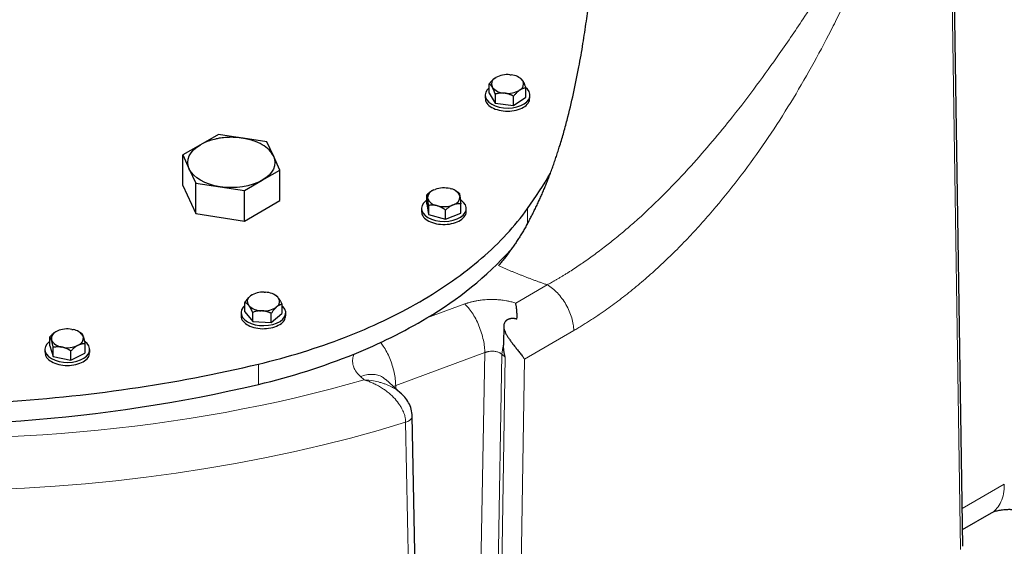
# Model space of a CAD drawing. Units: millimetres. Extents: x 0 to 420, y 0 to 297.
# Drawn here: x 363 to 383, y 103 to 113 of the extents above; entities that cross this region are included whole.
import ezdxf

# ---------------------------------------------------------------- set-up
doc = ezdxf.new("R2010")
doc.units = ezdxf.units.MM

msp = doc.modelspace()

# ---------------------------------------------------------------- linework, layer by layer
at = {"color": 8, "linetype": 'Continuous', "lineweight": 18}
for p, q in [((381.22464, 139.23942), (381.78399, 102.62945)), ((373.07953, 109.4738), (373.07953, 109.17471)), ((373.4778, 107.94375), (372.84232, 107.57687)), ((371.81825, 107.55939), (371.0574, 107.27958)), ((374.00824, 107.02523), (373.01913, 106.45423)), ((372.22122, 106.58183), (370.42979, 105.92299)), ((372.22122, 106.58183), (372.06075, 97.62252)), ((372.56662, 106.54842), (372.40627, 97.5963)), ((372.49396, 97.51684), (372.63165, 106.4895)), ((372.63165, 106.4895), (372.56662, 106.54842)), ((367.67224, 106.35224), (367.67224, 105.94397)), ((372.88154, 97.48875), (373.01913, 106.45423)), ((369.72059, 106.10345), (369.79613, 106.03497)), ((370.42978, 105.92299), (370.3852, 105.90092)), ((370.42978, 105.92299), (370.43094, 105.85948)), ((370.62991, 105.18863), (370.79979, 96.35003)), ((382.66363, 103.93799), (381.81639, 103.44889))]:
    msp.add_line(p, q, dxfattribs=at)
at = {"color": 7, "linetype": 'Continuous', "lineweight": 25}
for p, q in [((381.82792, 102.69298), (381.26956, 139.30993)), ((372.42385, 112.09476), (372.44149, 112.10647)), ((372.44751, 112.1092), (372.44149, 112.10647)), ((372.72677, 112.16318), (372.75315, 112.16022)), ((372.93438, 112.09505), (372.90799, 112.11029)), ((372.98087, 112.04594), (372.98962, 112.03128)), ((372.30957, 111.79432), (372.30957, 111.97804)), ((372.37503, 111.90911), (372.36628, 111.92378)), ((372.93205, 111.86029), (372.91442, 111.84858)), ((373.04633, 111.71164), (373.04633, 111.89536)), ((372.22795, 111.75298), (372.22795, 111.69153)), ((372.30957, 111.79432), (372.43175, 111.58948)), ((372.43175, 111.7732), (372.43175, 111.58948)), ((372.62913, 111.79188), (372.60275, 111.79484)), ((372.80013, 111.54814), (372.80013, 111.73186)), ((372.80013, 111.54814), (373.04633, 111.71164)), ((373.11968, 111.64217), (373.11931, 111.69172)), ((373.12795, 111.69153), (373.12795, 111.75298)), ((372.43175, 111.58948), (372.80013, 111.54814)), ((366.86572, 110.96423), (366.5085, 110.75801)), ((367.34391, 110.89026), (366.86572, 110.96423)), ((367.84165, 110.81327), (367.36259, 110.88737)), ((366.5085, 110.75801), (366.15128, 110.5518)), ((367.97241, 110.53157), (367.84165, 110.81327)), ((366.15128, 109.93939), (366.15128, 110.5518)), ((366.15128, 110.5518), (366.28204, 110.2701)), ((368.10316, 110.24987), (367.97241, 110.53157)), ((366.28204, 110.2701), (366.41279, 109.9884)), ((367.74594, 110.04366), (368.10316, 110.24987)), ((368.10316, 109.63747), (368.10316, 110.24987)), ((367.38872, 109.83744), (367.74594, 110.04366)), ((366.15128, 109.93939), (366.41279, 109.376)), ((366.41279, 109.376), (366.41279, 109.9884)), ((366.41279, 109.9884), (366.90075, 109.91292)), ((366.90075, 109.91292), (367.38872, 109.83744)), ((371.2001, 109.85182), (371.22212, 109.86071)), ((371.52269, 109.8759), (371.54705, 109.86934)), ((367.38872, 109.22503), (367.38872, 109.83744)), ((371.0574, 109.56959), (371.0574, 109.75331)), ((371.07493, 109.6785), (371.07259, 109.69395)), ((371.16748, 109.83533), (371.16317, 109.83285)), ((371.64269, 109.8266), (371.62756, 109.83533)), ((371.70493, 109.78601), (371.64208, 109.82563)), ((371.72011, 109.72666), (371.72246, 109.7112)), ((367.38872, 109.22503), (368.10316, 109.63747)), ((370.94752, 109.47803), (370.94752, 109.41658)), ((371.0574, 109.56959), (371.09011, 109.35377)), ((371.09011, 109.53749), (371.09011, 109.35377)), ((371.27235, 109.52926), (371.24799, 109.53582)), ((371.43023, 109.26221), (371.43023, 109.44593)), ((371.59494, 109.55334), (371.57293, 109.54444)), ((371.73764, 109.38647), (371.73764, 109.57019)), ((371.84752, 109.41658), (371.84752, 109.47803)), ((366.41279, 109.376), (367.38872, 109.22503)), ((371.09011, 109.35377), (371.43023, 109.26221)), ((371.43023, 109.26221), (371.73764, 109.38647)), ((367.49706, 107.71029), (367.51248, 107.72299)), ((367.53761, 107.73767), (367.51248, 107.72299)), ((367.54095, 107.74178), (367.53666, 107.73931)), ((367.78593, 107.79661), (367.8127, 107.79526)), ((368.01616, 107.73305), (368.00104, 107.74178)), ((368.05986, 107.69535), (368.07122, 107.68129)), ((367.39714, 107.40336), (367.39714, 107.58708)), ((367.48212, 107.52271), (367.47076, 107.53677)), ((368.04492, 107.50777), (368.02951, 107.49506)), ((368.14484, 107.54932), (368.14484, 107.3656)), ((367.32099, 107.38448), (367.32099, 107.32303)), ((367.39714, 107.40336), (367.55574, 107.20701)), ((367.55574, 107.20701), (367.55574, 107.39074)), ((367.75605, 107.42145), (367.72928, 107.4228)), ((367.92959, 107.18813), (367.92959, 107.37185)), ((367.92959, 107.18813), (368.14484, 107.3656)), ((368.22099, 107.32303), (368.22099, 107.38448)), ((367.55574, 107.20701), (367.92959, 107.18813)), ((372.6009, 107.11473), (372.59558, 106.76824)), ((363.4754, 106.71583), (363.4754, 106.89956)), ((363.60687, 107.00636), (363.62716, 107.01654)), ((363.92334, 107.04977), (363.94875, 107.04472)), ((364.08671, 106.98735), (364.06028, 107.00261)), ((364.11346, 106.97115), (364.08603, 106.9861)), ((364.1467, 106.91326), (364.15183, 106.89804)), ((363.4754, 106.71583), (363.54701, 106.50317)), ((363.51377, 106.82644), (363.50864, 106.84167)), ((363.54701, 106.50317), (363.54701, 106.68689)), ((363.73713, 106.68993), (363.71172, 106.69498)), ((364.0536, 106.73334), (364.03331, 106.72316)), ((364.18507, 106.75849), (364.18507, 106.57477)), ((372.59869, 106.76796), (372.59572, 106.73235)), ((363.38024, 106.6453), (363.38024, 106.58386)), ((363.54701, 106.50317), (363.90184, 106.43264)), ((363.90184, 106.43264), (363.90184, 106.61636)), ((363.90184, 106.43264), (364.18507, 106.57477)), ((364.28024, 106.58386), (364.28024, 106.6453)), ((370.53414, 105.76596), (370.22421, 106.04681)), ((370.93028, 96.47727), (370.76248, 105.31546)), ((381.82279, 103.02975), (382.40563, 103.36622))]:
    msp.add_line(p, q, dxfattribs=at)
at = {"color": 7, "linetype": 'Continuous', "lineweight": 25, "flags": 128}
for points in [[(372.30957, 111.90218), (372.26905, 111.86144), (372.2396, 111.8117), (372.22809, 111.75956), (372.23501, 111.70715), (372.26006, 111.65661), (372.30221, 111.61002), (372.35975, 111.56929)], [(372.35975, 111.56929), (372.43032, 111.53607), (372.51102, 111.51173), (372.59856, 111.49727), (372.68935, 111.49328), (372.77967, 111.49992), (372.86583, 111.51692), (372.9443, 111.54359), (373.01186, 111.57883), (373.06575, 111.62119), (373.10376, 111.66896), (373.12434, 111.72016), (373.12665, 111.7727), (373.11059, 111.82444), (373.07681, 111.87326), (373.03965, 111.90753)], [(371.0574, 109.64813), (371.03481, 109.63179), (370.98862, 109.58649), (370.95917, 109.53675), (370.94767, 109.48461), (370.95458, 109.4322), (370.97963, 109.38166), (371.02178, 109.33507), (371.07932, 109.29434)], [(371.07932, 109.29434), (371.14989, 109.26112), (371.23059, 109.23678), (371.31813, 109.22232), (371.40892, 109.21833), (371.49924, 109.22497), (371.5854, 109.24197), (371.66387, 109.26864), (371.73143, 109.30388), (371.78532, 109.34624), (371.82333, 109.39401), (371.84391, 109.44521), (371.84622, 109.49775), (371.83016, 109.54949), (371.79638, 109.59831), (371.74628, 109.64219), (371.73463, 109.65011)], [(367.39714, 107.52907), (367.36209, 107.49294), (367.33264, 107.4432), (367.32114, 107.39106), (367.32805, 107.33865), (367.3531, 107.28811), (367.39526, 107.24152), (367.45279, 107.20079)], [(367.45279, 107.20079), (367.52336, 107.16757), (367.60407, 107.14323), (367.6916, 107.12877), (367.78239, 107.12478), (367.87271, 107.13142), (367.95887, 107.14842), (368.03734, 107.17509), (368.1049, 107.21033), (368.15879, 107.25269), (368.19681, 107.30046), (368.21739, 107.35166), (368.21969, 107.4042), (368.20363, 107.45594), (368.16985, 107.50476), (368.14484, 107.52907)], [(363.4754, 106.80507), (363.46752, 106.79906), (363.42133, 106.75376), (363.39188, 106.70402), (363.38038, 106.65188), (363.38729, 106.59947), (363.41234, 106.54894), (363.4545, 106.50235), (363.51204, 106.46161)], [(363.51204, 106.46161), (363.5826, 106.42839), (363.66331, 106.40406), (363.75085, 106.3896), (363.84164, 106.38561), (363.93196, 106.39225), (364.01811, 106.40925), (364.09658, 106.43591), (364.16414, 106.47115), (364.21803, 106.51352), (364.25605, 106.56128), (364.27663, 106.61248), (364.27894, 106.66503), (364.26287, 106.71677), (364.2291, 106.76558), (364.1813, 106.80782)]]:
    msp.add_lwpolyline(points, dxfattribs=at)
at = {"color": 8, "linetype": 'Continuous', "lineweight": 18, "flags": 128}
msp.add_lwpolyline([(370.62995, 105.18334), (370.07901, 105.02028), (369.51969, 104.86701), (368.95252, 104.72369), (368.37803, 104.59044), (367.79674, 104.46739), (367.20922, 104.35466), (366.61599, 104.25235), (366.01763, 104.16056), (365.41469, 104.07937), (364.80772, 104.00886), (364.19731, 103.9491), (363.58402, 103.90013), (362.96842, 103.86202), (362.35109, 103.83478), (361.73261, 103.81845), (361.11355, 103.81304), (360.4945, 103.81857), (359.87602, 103.83501), (359.25871, 103.86236), (358.64313, 103.90059), (358.02987, 103.94967), (357.41949, 104.00955)], dxfattribs=at)
at = {"color": 7, "linetype": 'Continuous', "lineweight": 25}
for centre, radius, start, end in [((372.48686, 111.97836), 0.13235, 118.425004, 204.356893), ((372.67396, 111.68292), 0.48315, 83.724104, 118.760875), ((372.73127, 111.83258), 0.32837, 40.524117, 86.178274), ((372.86905, 111.97669), 0.13235, 298.425004, 24.356893), ((372.62463, 112.12247), 0.32837, 220.524117, 266.178274), ((372.68194, 112.27213), 0.48315, 263.724104, 298.760875), ((371.2485, 109.68229), 0.1763, 105.933536, 176.206954), ((371.39828, 109.35607), 0.53451, 76.539823, 109.242839), ((371.50601, 109.64326), 0.22977, 21.280958, 79.711134), ((371.28903, 109.76189), 0.22977, 201.280958, 259.711134), ((371.54654, 109.72286), 0.1763, 285.933536, 356.206954), ((371.39677, 110.04909), 0.53451, 256.539823, 289.242839), ((367.39803, 113.5183), 7.23275, 300.394095, 317.681829), ((367.57096, 107.61033), 0.1243, 126.476245, 216.288417), ((367.75928, 107.35089), 0.44652, 86.578237, 123.554777), ((367.80523, 107.4211), 0.37423, 47.124724, 88.85607), ((367.97103, 107.60772), 0.1243, 306.476245, 36.288417), ((367.73675, 107.79696), 0.37423, 227.124724, 268.85607), ((367.7827, 107.86717), 0.44652, 266.578237, 303.554777), ((365.67526, 116.3001), 10.50416, 291.907277, 300.822634), ((363.66016, 106.86293), 0.15301, 110.382135, 187.9893), ((363.83072, 106.53883), 0.51927, 79.725337, 113.0798), ((363.91391, 106.77749), 0.26949, 30.252369, 82.57187), ((364.00031, 106.87677), 0.15301, 290.382135, 7.9893), ((363.74656, 106.96221), 0.26949, 210.252369, 262.57187), ((363.82975, 107.20087), 0.51927, 259.725337, 293.0798), ((364.58003, 119.01127), 13.42819, 283.313398, 291.926844), ((360.5887, 136.23166), 31.105, 265.342384, 283.163467)]:
    msp.add_arc(centre, radius, start, end, dxfattribs=at)
at = {"color": 8, "linetype": 'Continuous', "lineweight": 18}
for points, knots in [([(373.4778, 107.94376), (373.49122, 107.95121), (373.51885, 107.96655), (373.56152, 107.99062), (373.60656, 108.01636), (373.65398, 108.04385), (373.70378, 108.07316), (373.75595, 108.10435), (373.81048, 108.13749), (373.86736, 108.17266), (373.984, 108.24602), (374.15528, 108.35866), (374.38685, 108.52137), (374.61271, 108.69026), (374.84155, 108.87126), (375.06766, 109.05948), (375.40952, 109.35894), (375.84806, 109.77672), (376.3484, 110.3047), (376.79644, 110.81831), (377.23699, 111.35811), (377.68503, 111.94418), (378.08096, 112.49548), (378.40059, 112.95912), (378.6997, 113.40468), (379.06611, 113.96805), (379.4239, 114.54037), (379.73795, 115.05785), (379.98772, 115.47868), (380.20177, 115.85076), (380.37301, 116.15738), (380.5063, 116.40074), (380.63567, 116.64112), (380.75547, 116.86728), (380.85915, 117.06542), (380.94974, 117.24023), (381.00843, 117.35492), (381.0372, 117.41115)], [0, 0, 0, 0, 0.00440644, 0.00906787, 0.01398444, 0.01915627, 0.02458351, 0.03026626, 0.03620467, 0.04239881, 0.0488488, 0.07430692, 0.09842313, 0.12492283, 0.14888583, 0.17442555, 0.20050661, 0.26416453, 0.32486533, 0.37755266, 0.42792477, 0.49100118, 0.55258611, 0.58878421, 0.62461859, 0.6800677, 0.74870203, 0.785595, 0.82457391, 0.86553825, 0.88805718, 0.90837846, 0.93173008, 0.95314539, 0.96936197, 0.98498091, 1, 1, 1, 1]), ([(381.0372, 117.41115), (380.98994, 117.28777), (380.89533, 117.0408), (380.74992, 116.66304), (380.60545, 116.29159), (380.44618, 115.88789), (380.27794, 115.47058), (380.07227, 114.97498), (379.81836, 114.38696), (379.5578, 113.81922), (379.31825, 113.32682), (378.94511, 112.58974), (378.46996, 111.74331), (377.86529, 110.81488), (377.38108, 110.14182), (376.95397, 109.60674), (376.60004, 109.19876), (376.32832, 108.90321), (376.05152, 108.61984), (375.769, 108.34818), (375.48236, 108.08982), (375.19175, 107.84514), (374.89859, 107.61544), (374.67321, 107.45203), (374.51786, 107.34523), (374.43271, 107.28813), (374.34764, 107.23251), (374.26267, 107.17839), (374.17778, 107.12579), (374.09298, 107.07458), (374.03648, 107.04167), (374.00824, 107.02523)], [0, 0, 0, 0, 0.03054495, 0.06114473, 0.0935377, 0.12255307, 0.16119101, 0.19705117, 0.24567173, 0.30764834, 0.33919769, 0.36985457, 0.49467528, 0.55746362, 0.62041787, 0.68345693, 0.71518498, 0.74659607, 0.77824324, 0.80987071, 0.84159681, 0.87322963, 0.90499726, 0.93660997, 0.94571928, 0.95480752, 0.96387662, 0.97292847, 0.98196503, 0.99098822, 1, 1, 1, 1]), ([(373.47781, 107.94382), (373.45653, 107.9512), (373.41398, 107.96597), (373.35051, 107.98844), (373.28733, 108.01116), (373.22446, 108.03414), (373.16189, 108.05738), (373.09962, 108.08087), (373.03766, 108.10463), (372.97601, 108.12864), (372.91465, 108.15291), (372.8536, 108.17743), (372.79286, 108.20222), (372.73242, 108.22726), (372.67228, 108.25256), (372.61245, 108.27813), (372.5529, 108.30393), (372.51347, 108.32135), (372.49375, 108.33006)], [0, 0, 0, 0, 0.06255769, 0.12509232, 0.18760717, 0.25010553, 0.31259069, 0.37506596, 0.43753463, 0.5, 0.56246537, 0.62493404, 0.68740931, 0.74989447, 0.81239283, 0.87490768, 0.93744231, 1, 1, 1, 1]), ([(373.4778, 107.94375), (373.54723, 107.90368), (373.61663, 107.84768), (373.74492, 107.71229), (373.80376, 107.63294), (373.90196, 107.4629), (373.94127, 107.37228), (373.99442, 107.19349), (374.00824, 107.10539), (374.00824, 107.02523)], [0, 0, 0, 0, 0.25, 0.25, 0.5, 0.5, 0.75, 0.75, 1, 1, 1, 1]), ([(371.81825, 107.5594), (371.82461, 107.56165), (371.83804, 107.56641), (371.85959, 107.57363), (371.88363, 107.58128), (371.91026, 107.58923), (371.94906, 107.6), (372.00002, 107.61242), (372.05726, 107.62389), (372.12142, 107.63425), (372.20892, 107.64468), (372.32672, 107.65103), (372.44364, 107.64863), (372.53195, 107.64126), (372.59692, 107.63317), (372.6563, 107.62354), (372.71355, 107.61177), (372.76308, 107.59969), (372.80431, 107.58851), (372.83002, 107.58064), (372.84232, 107.57687)], [0, 0, 0, 0, 0.02081877, 0.04399074, 0.06951814, 0.0974034, 0.12764885, 0.18964046, 0.2516463, 0.2965953, 0.37545293, 0.50064429, 0.625766, 0.70096648, 0.74934698, 0.81115075, 0.87294102, 0.91879468, 0.96114395, 1, 1, 1, 1]), ([(372.22122, 106.58183), (372.22122, 106.61792), (372.21911, 106.65727), (372.20988, 106.74146), (372.20275, 106.7863), (372.18311, 106.87948), (372.1706, 106.92781), (372.14047, 107.02513), (372.12286, 107.0741), (372.08352, 107.16954), (372.0618, 107.21599), (372.01572, 107.30352), (371.99138, 107.34459), (371.94178, 107.41938), (371.91652, 107.45311), (371.86663, 107.51235), (371.84199, 107.53788), (371.81825, 107.5594)], [0, 0, 0, 0, 0.125, 0.125, 0.25, 0.25, 0.375, 0.375, 0.5, 0.5, 0.625, 0.625, 0.75, 0.75, 0.875, 0.875, 1, 1, 1, 1]), ([(370.12438, 106.79164), (370.14351, 106.76662), (370.18816, 106.7082), (370.25206, 106.59605), (370.31361, 106.46422), (370.36408, 106.32493), (370.40133, 106.18466), (370.42529, 106.04731), (370.42829, 105.96443), (370.42979, 105.92299)], [0, 0, 0, 0, 0.111025264, 0.25918772, 0.407350176, 0.555512632, 0.703675088, 0.851837544, 1, 1, 1, 1]), ([(369.72059, 106.10346), (369.71662, 106.10715), (369.70829, 106.1149), (369.69581, 106.12724), (369.68277, 106.14082), (369.66639, 106.15903), (369.64787, 106.18176), (369.63028, 106.20649), (369.6132, 106.23401), (369.59372, 106.27141), (369.57525, 106.32176), (369.5655, 106.3731), (369.56374, 106.41206), (369.56501, 106.44118), (369.56817, 106.4675), (369.57363, 106.49359), (369.58016, 106.51641), (369.58675, 106.53578), (369.5919, 106.54832), (369.59443, 106.55447)], [0, 0, 0, 0, 0.02780423, 0.0582365, 0.09129877, 0.12699356, 0.18933813, 0.25169345, 0.29768552, 0.37606437, 0.50102209, 0.62586496, 0.70544483, 0.74986798, 0.81190012, 0.87392477, 0.91765544, 0.95967893, 1, 1, 1, 1]), ([(372.22122, 106.58183), (372.22456, 106.58319), (372.23107, 106.58584), (372.24092, 106.58938), (372.25045, 106.59252), (372.25964, 106.59527), (372.26844, 106.59766), (372.27681, 106.59972), (372.28473, 106.60149), (372.29216, 106.60299), (372.29908, 106.60426), (372.30548, 106.60533), (372.32662, 106.60849), (372.36173, 106.61125), (372.41907, 106.60899), (372.47855, 106.59749), (372.52163, 106.57949), (372.54532, 106.56504), (372.55674, 106.55697), (372.56336, 106.55124), (372.56662, 106.54842)], [0, 0, 0, 0, 0.03002428, 0.05856966, 0.08563611, 0.1112236, 0.1353321, 0.15796158, 0.17911202, 0.1987834, 0.2169757, 0.23368892, 0.24892305, 0.38165382, 0.50071921, 0.68873504, 0.86108866, 0.90875897, 0.95506229, 1, 1, 1, 1]), ([(369.72059, 106.10345), (369.76152, 106.11627), (369.84339, 106.14191), (369.96172, 106.14991), (370.07037, 106.13409), (370.15984, 106.09955), (370.20374, 106.06113), (370.22246, 106.04476)], [0, 0, 0, 0, 0.21082397, 0.42164793, 0.6324719, 0.84329587, 1, 1, 1, 1]), ([(370.62986, 105.18868), (370.62975, 105.19288), (370.62953, 105.20127), (370.62877, 105.21394), (370.62772, 105.22662), (370.62636, 105.23931), (370.62388, 105.25824), (370.61942, 105.28443), (370.61044, 105.32261), (370.59642, 105.36651), (370.57548, 105.41752), (370.54748, 105.47356), (370.49811, 105.55454), (370.41681, 105.65752), (370.31586, 105.75361), (370.22319, 105.82551), (370.14395, 105.87896), (370.06254, 105.92622), (369.9922, 105.96096), (369.93921, 105.98415), (369.90132, 105.99942), (369.86491, 106.01286), (369.83001, 106.02472), (369.80725, 106.03161), (369.79613, 106.03497)], [0, 0, 0, 0, 0.01168915, 0.02332002, 0.0348924, 0.04640615, 0.05786213, 0.08611091, 0.11662131, 0.15961317, 0.20302373, 0.2532985, 0.31122282, 0.42770678, 0.55507666, 0.62712211, 0.69477801, 0.77384221, 0.84442787, 0.87827673, 0.91074097, 0.94183548, 0.97158258, 1, 1, 1, 1]), ([(370.52984, 105.76924), (370.52051, 105.77756), (370.49705, 105.79849), (370.45535, 105.82939), (370.40702, 105.86109), (370.35629, 105.89001), (370.30314, 105.9166), (370.24492, 105.94182), (370.18164, 105.96522), (370.09418, 105.99206), (369.96577, 106.02193), (369.85827, 106.03019), (369.79613, 106.03497)], [0, 0, 0, 0, 0.0500869, 0.12596972, 0.20393162, 0.27489781, 0.35021468, 0.42992676, 0.51407159, 0.60268106, 0.77034367, 1, 1, 1, 1]), ([(370.76131, 105.3161), (370.76172, 105.31287), (370.76341, 105.29966), (370.75554, 105.27638), (370.7379, 105.24783), (370.70988, 105.22203), (370.67405, 105.19959), (370.64469, 105.18874), (370.63001, 105.18331)], [0, 0, 0, 0, 0.06064561, 0.24851649, 0.43638737, 0.62425825, 0.81212912, 1, 1, 1, 1]), ([(382.40469, 103.36569), (382.40471, 103.3657), (382.44937, 103.38224), (382.51779, 103.45375), (382.60166, 103.58004), (382.65364, 103.74349), (382.6603, 103.87316), (382.66363, 103.93799)], [0, 0, 0, 0, 0.000103431, 0.250077573, 0.500051715, 0.750025858, 1, 1, 1, 1])]:
    msp.add_open_spline(points, degree=3, knots=knots, dxfattribs=at)
at = {"color": 7, "linetype": 'Continuous', "lineweight": 25}
for points, knots in [([(373.54165, 110.1883), (373.548, 110.20538), (373.5607, 110.23949), (373.57941, 110.29095), (373.59786, 110.34252), (373.61602, 110.39422), (373.6339, 110.44603), (373.6515, 110.49794), (373.66881, 110.54994), (373.68585, 110.60202), (373.70262, 110.65417), (373.74185, 110.7784), (373.80098, 110.97612), (373.89901, 111.33426), (374.0062, 111.78003), (374.11078, 112.29455), (374.19556, 112.7813), (374.26191, 113.22222), (374.31585, 113.63189), (374.35828, 113.99925), (374.39278, 114.33589), (374.41585, 114.591), (374.43142, 114.77905), (374.44143, 114.90772), (374.45035, 115.0302), (374.45707, 115.12903), (374.46203, 115.20622), (374.46557, 115.26367), (374.46886, 115.31935), (374.47189, 115.37326), (374.47467, 115.42542), (374.47722, 115.47585), (374.47952, 115.52456), (374.48159, 115.57158), (374.48344, 115.61691), (374.48506, 115.66058), (374.48646, 115.70262), (374.48764, 115.743), (374.48862, 115.78189), (374.48909, 115.80648), (374.48933, 115.81877)], [0, 0, 0, 0, 0.00990676, 0.0197854, 0.02963535, 0.03945609, 0.04924707, 0.05900777, 0.0687377, 0.07843634, 0.08810323, 0.09773789, 0.14721172, 0.1960907, 0.2895867, 0.38020357, 0.45881693, 0.53443316, 0.60009268, 0.66246819, 0.71740419, 0.76900396, 0.79227653, 0.81477522, 0.83655913, 0.85769193, 0.86866986, 0.87947278, 0.89011211, 0.9005997, 0.9109478, 0.92116906, 0.93127649, 0.94128345, 0.95120363, 0.96105101, 0.97083982, 0.98058451, 0.99029967, 1, 1, 1, 1]), ([(372.30957, 111.97804), (372.31287, 111.98226), (372.31941, 111.99059), (372.32924, 112.00265), (372.33897, 112.01419), (372.34861, 112.02521), (372.35818, 112.03572), (372.36924, 112.04734), (372.38179, 112.05978), (372.39585, 112.07263), (372.40984, 112.0844), (372.41919, 112.09131), (372.42385, 112.09476)], [0, 0, 0, 0, 0.092246204, 0.182239642, 0.270182905, 0.35630139, 0.440843905, 0.524082749, 0.646274509, 0.765451305, 0.882900487, 1, 1, 1, 1]), ([(372.98087, 112.04594), (372.97145, 112.0592), (372.95503, 112.08231), (372.94004, 112.09039), (372.93364, 112.09383)], [0, 0, 0, 0, 0.57365967, 1, 1, 1, 1]), ([(372.98962, 112.03128), (372.99094, 112.02888), (372.99359, 112.02409), (372.99755, 112.01646), (373.0015, 112.0085), (373.00547, 112.00017), (373.00945, 111.99144), (373.01346, 111.98231), (373.01933, 111.96843), (373.02708, 111.94897), (373.03672, 111.92311), (373.04308, 111.90475), (373.04633, 111.89536)], [0, 0, 0, 0, 0.06698683, 0.13389115, 0.20097813, 0.26850668, 0.33672704, 0.40587862, 0.47618837, 0.64387717, 0.81784941, 1, 1, 1, 1]), ([(372.36628, 111.92378), (372.36496, 111.92583), (372.36231, 111.92993), (372.35835, 111.9356), (372.3544, 111.94091), (372.35044, 111.94587), (372.34645, 111.95048), (372.34244, 111.95477), (372.33657, 111.96056), (372.32882, 111.96711), (372.31918, 111.97358), (372.31282, 111.97653), (372.30957, 111.97804)], [0, 0, 0, 0, 0.066986825, 0.133891154, 0.200978132, 0.268506683, 0.336727039, 0.405878618, 0.476188366, 0.643877172, 0.817849406, 1, 1, 1, 1]), ([(372.43175, 111.7732), (372.43011, 111.77797), (372.42687, 111.7874), (372.42199, 111.80111), (372.41717, 111.81429), (372.41238, 111.82692), (372.40763, 111.83904), (372.40213, 111.85252), (372.39592, 111.86707), (372.38896, 111.88228), (372.382, 111.8964), (372.37735, 111.90488), (372.37503, 111.90911)], [0, 0, 0, 0, 0.0922462, 0.18223964, 0.27018291, 0.35630139, 0.4408439, 0.52408275, 0.64627451, 0.7654513, 0.88290049, 1, 1, 1, 1]), ([(372.91442, 111.84858), (372.91174, 111.84664), (372.9064, 111.84275), (372.89841, 111.83646), (372.89042, 111.82985), (372.88244, 111.82285), (372.87442, 111.81547), (372.86637, 111.80769), (372.85454, 111.79579), (372.83891, 111.77896), (372.81948, 111.75636), (372.80668, 111.74015), (372.80013, 111.73186)], [0, 0, 0, 0, 0.06698683, 0.13389115, 0.20097813, 0.26850668, 0.33672704, 0.40587862, 0.47618837, 0.64387717, 0.81784941, 1, 1, 1, 1]), ([(373.04633, 111.89536), (373.04303, 111.89519), (373.03649, 111.89485), (373.02666, 111.89385), (373.01693, 111.89248), (373.0073, 111.89069), (372.99772, 111.88848), (372.98666, 111.88541), (372.97411, 111.8812), (372.96005, 111.87539), (372.94606, 111.86856), (372.93671, 111.86305), (372.93205, 111.86029)], [0, 0, 0, 0, 0.092246204, 0.182239642, 0.270182905, 0.356301389, 0.440843905, 0.524082749, 0.646274509, 0.765451304, 0.882900486, 1, 1, 1, 1]), ([(372.23659, 111.69176), (372.235, 111.67437), (372.23031, 111.62296), (372.29738, 111.54269), (372.42254, 111.46947), (372.58995, 111.4301), (372.77018, 111.43052), (372.93532, 111.47086), (373.06605, 111.54428), (373.1018, 111.60954), (373.11968, 111.64217)], [0, 0, 0, 0, 0.06805623, 0.20119106, 0.33432588, 0.4674607, 0.60059553, 0.73373035, 0.86686518, 1, 1, 1, 1]), ([(372.60275, 111.79484), (372.59874, 111.79511), (372.59072, 111.79567), (372.57873, 111.79603), (372.56676, 111.79605), (372.55477, 111.7957), (372.54273, 111.79498), (372.53063, 111.7939), (372.51293, 111.79182), (372.4896, 111.78799), (372.46062, 111.78157), (372.44152, 111.77603), (372.43175, 111.7732)], [0, 0, 0, 0, 0.06720369, 0.134324229, 0.201629274, 0.26938017, 0.337829435, 0.407218622, 0.477776625, 0.644964511, 0.818413836, 1, 1, 1, 1]), ([(372.80013, 111.73186), (372.79512, 111.73447), (372.78523, 111.73962), (372.77035, 111.74688), (372.75563, 111.75367), (372.74104, 111.75995), (372.72654, 111.76576), (372.70996, 111.77186), (372.69131, 111.77801), (372.67054, 111.78379), (372.64985, 111.78853), (372.63603, 111.79076), (372.62913, 111.79188)], [0, 0, 0, 0, 0.09335003, 0.18439124, 0.27333421, 0.3604135, 0.44588828, 0.53004238, 0.65065045, 0.76833544, 0.88434185, 1, 1, 1, 1]), ([(366.81808, 110.86898), (366.77415, 110.85989), (366.658, 110.83586), (366.56582, 110.78786), (366.5085, 110.75801)], [0, 0, 0, 0, 0.3782096, 1, 1, 1, 1]), ([(367.12722, 110.90701), (367.07485, 110.90539), (367.00134, 110.90311), (366.89803, 110.88951), (366.84734, 110.87899), (366.81734, 110.87277)], [0, 0, 0, 0, 0.50273788, 0.70571096, 1, 1, 1, 1]), ([(367.43721, 110.87279), (367.41001, 110.87846), (367.35388, 110.89016), (367.25044, 110.90349), (367.17405, 110.90567), (367.12722, 110.90701)], [0, 0, 0, 0, 0.26678012, 0.55053356, 1, 1, 1, 1]), ([(367.97241, 110.53157), (367.94709, 110.57335), (367.89645, 110.65692), (367.75175, 110.76114), (367.59566, 110.83542), (367.48012, 110.85976), (367.43645, 110.86896)], [0, 0, 0, 0, 0.27717404, 0.55434808, 0.83152213, 1, 1, 1, 1]), ([(373.07953, 109.17471), (373.08741, 109.18896), (373.10317, 109.21741), (373.12648, 109.26055), (373.14952, 109.30392), (373.17227, 109.34757), (373.19473, 109.39146), (373.2169, 109.43559), (373.23879, 109.47995), (373.26039, 109.52453), (373.2817, 109.56932), (373.30273, 109.61429), (373.32969, 109.673), (373.36225, 109.74576), (373.40002, 109.83302), (373.43685, 109.92092), (373.47272, 110.00944), (373.50772, 110.09843), (373.53036, 110.1584), (373.54165, 110.1883)], [0, 0, 0, 0, 0.04593147, 0.09174614, 0.13744095, 0.18301284, 0.22845881, 0.27377589, 0.31896114, 0.36401166, 0.40892461, 0.45369718, 0.49832659, 0.58295137, 0.66719329, 0.75103538, 0.83446113, 0.91745451, 1, 1, 1, 1]), ([(371.16412, 109.83121), (371.15267, 109.82503), (371.11526, 109.80484), (371.0811, 109.77442), (371.0574, 109.75331)], [0, 0, 0, 0, 0.306041338, 1, 1, 1, 1]), ([(371.07259, 109.69395), (371.07223, 109.69612), (371.07153, 109.70046), (371.07047, 109.70648), (371.06942, 109.71215), (371.06836, 109.71746), (371.06729, 109.72243), (371.06621, 109.72708), (371.06463, 109.7334), (371.06256, 109.74065), (371.05998, 109.74798), (371.05828, 109.7515), (371.0574, 109.75331)], [0, 0, 0, 0, 0.06698683, 0.13389115, 0.20097813, 0.26850668, 0.33672704, 0.40587862, 0.47618837, 0.64387717, 0.81784941, 1, 1, 1, 1]), ([(371.09011, 109.53749), (371.08967, 109.54241), (371.08881, 109.55213), (371.0875, 109.56628), (371.08621, 109.57989), (371.08493, 109.59295), (371.08366, 109.6055), (371.08218, 109.61947), (371.08053, 109.63458), (371.07867, 109.65042), (371.0768, 109.66516), (371.07555, 109.67406), (371.07493, 109.6785)], [0, 0, 0, 0, 0.0922462, 0.18223964, 0.27018291, 0.35630139, 0.4408439, 0.52408275, 0.64627451, 0.7654513, 0.88290049, 1, 1, 1, 1]), ([(371.70493, 109.78601), (371.70537, 109.78514), (371.70624, 109.7834), (371.70754, 109.78031), (371.70883, 109.77688), (371.71011, 109.77304), (371.71138, 109.7688), (371.71286, 109.76338), (371.71451, 109.7565), (371.71637, 109.7477), (371.71824, 109.7379), (371.71949, 109.7304), (371.72011, 109.72666)], [0, 0, 0, 0, 0.0922462, 0.18223964, 0.27018291, 0.35630139, 0.4408439, 0.52408275, 0.64627451, 0.7654513, 0.88290049, 1, 1, 1, 1]), ([(371.72246, 109.7112), (371.72281, 109.70869), (371.72352, 109.70366), (371.72457, 109.69568), (371.72562, 109.68736), (371.72668, 109.67867), (371.72775, 109.66959), (371.72883, 109.6601), (371.73041, 109.64568), (371.73248, 109.62553), (371.73506, 109.5988), (371.73677, 109.57987), (371.73764, 109.57019)], [0, 0, 0, 0, 0.06698683, 0.13389115, 0.20097813, 0.26850668, 0.33672704, 0.40587862, 0.47618837, 0.64387717, 0.81784941, 1, 1, 1, 1]), ([(367.67224, 106.35224), (368.27628, 106.49682), (368.85565, 106.67571), (369.94292, 107.09527), (370.45079, 107.33592), (371.37555, 107.86977), (371.79242, 108.16296), (372.51919, 108.79063), (372.82907, 109.12509), (373.07953, 109.4738)], [0, 0, 0, 0, 0.25, 0.25, 0.5, 0.5, 0.75, 0.75, 1, 1, 1, 1]), ([(371.24799, 109.53582), (371.24429, 109.53664), (371.23689, 109.53829), (371.22582, 109.54029), (371.21477, 109.54194), (371.2037, 109.54321), (371.19259, 109.54414), (371.18141, 109.54471), (371.16507, 109.54504), (371.14353, 109.5444), (371.11677, 109.54192), (371.09913, 109.53899), (371.09011, 109.53749)], [0, 0, 0, 0, 0.06720369, 0.13432423, 0.201629275, 0.26938017, 0.337829436, 0.407218622, 0.477776625, 0.644964511, 0.818413837, 1, 1, 1, 1]), ([(371.43023, 109.44593), (371.42561, 109.44922), (371.41648, 109.45572), (371.40273, 109.46501), (371.38914, 109.4738), (371.37567, 109.48208), (371.36229, 109.48986), (371.34698, 109.49823), (371.32976, 109.50691), (371.31059, 109.51552), (371.29148, 109.52308), (371.27872, 109.5272), (371.27235, 109.52926)], [0, 0, 0, 0, 0.09335003, 0.18439124, 0.27333421, 0.3604135, 0.44588828, 0.53004238, 0.65065045, 0.76833544, 0.88434185, 1, 1, 1, 1]), ([(371.57293, 109.54444), (371.56959, 109.54292), (371.56292, 109.53988), (371.55294, 109.53487), (371.54298, 109.52953), (371.533, 109.5238), (371.523, 109.5177), (371.51293, 109.51121), (371.49817, 109.50119), (371.47865, 109.48685), (371.4544, 109.46735), (371.43841, 109.45318), (371.43023, 109.44593)], [0, 0, 0, 0, 0.06698683, 0.13389115, 0.20097813, 0.26850668, 0.33672704, 0.40587862, 0.47618837, 0.64387717, 0.81784941, 1, 1, 1, 1]), ([(371.73764, 109.57019), (371.73351, 109.57055), (371.72535, 109.57125), (371.71307, 109.57181), (371.70093, 109.57199), (371.6889, 109.57174), (371.67694, 109.57106), (371.66314, 109.56975), (371.64747, 109.56754), (371.62992, 109.56397), (371.61244, 109.55937), (371.60077, 109.55535), (371.59494, 109.55334)], [0, 0, 0, 0, 0.0922462, 0.18223964, 0.27018291, 0.35630139, 0.44084391, 0.52408275, 0.64627451, 0.7654513, 0.88290049, 1, 1, 1, 1]), ([(370.95089, 109.41709), (370.95484, 109.38674), (370.96324, 109.3223), (371.0582, 109.23673), (371.20205, 109.17523), (371.37766, 109.15044), (371.55465, 109.16652), (371.7123, 109.21951), (371.77434, 109.27784), (371.80536, 109.307)], [0, 0, 0, 0, 0.12915747, 0.27429789, 0.41943831, 0.56457873, 0.70971916, 0.85485958, 1, 1, 1, 1]), ([(371.80536, 109.307), (371.82955, 109.33956), (371.8564, 109.3757), (371.84526, 109.41281), (371.84415, 109.41649)], [0, 0, 0, 0, 0.90080301, 1, 1, 1, 1]), ([(373.07953, 109.17471), (373.07168, 109.1607), (373.05601, 109.1327), (373.03225, 109.09123), (373.00833, 109.05022), (372.98422, 109.00968), (372.95995, 108.96962), (372.9355, 108.93003), (372.91088, 108.89092), (372.88608, 108.85228), (372.86111, 108.81412), (372.83597, 108.77644), (372.81066, 108.73923), (372.78518, 108.7025), (372.75953, 108.66624), (372.73371, 108.63046), (372.70772, 108.59516), (372.68156, 108.56034), (372.65524, 108.526), (372.62874, 108.49213), (372.60208, 108.45874), (372.57526, 108.42583), (372.54826, 108.39341), (372.52112, 108.36143), (372.50287, 108.34051), (372.49375, 108.33006)], [0, 0, 0, 0, 0.04418997, 0.08829541, 0.13231909, 0.17626379, 0.2201323, 0.26392743, 0.307652, 0.35130886, 0.39490084, 0.43843081, 0.48190164, 0.52531623, 0.56867747, 0.61198827, 0.65525154, 0.69847022, 0.74164723, 0.78478554, 0.82788809, 0.87095784, 0.91399775, 0.95701082, 1, 1, 1, 1]), ([(347.50501, 108.66587), (348.14734, 108.29506), (348.83706, 107.95161), (350.29636, 107.32688), (351.06593, 107.04559), (352.66827, 106.55127), (353.50102, 106.33824), (355.21169, 105.98504), (356.08959, 105.84487), (357.87153, 105.64044), (358.77555, 105.57618), (360.59017, 105.52495), (361.50074, 105.53799), (363.30873, 105.64107), (364.20613, 105.73112), (365.96833, 105.98627), (366.83312, 106.15138), (367.67224, 106.35224)], [0, 0, 0, 0, 0.125, 0.125, 0.25, 0.25, 0.375, 0.375, 0.5, 0.5, 0.625, 0.625, 0.75, 0.75, 0.875, 0.875, 1, 1, 1, 1]), ([(367.39714, 107.58708), (367.40004, 107.59149), (367.40575, 107.60019), (367.41435, 107.61282), (367.42286, 107.62491), (367.43129, 107.63648), (367.43966, 107.64754), (367.44933, 107.65979), (367.4603, 107.67294), (367.47259, 107.68657), (367.48482, 107.69914), (367.49298, 107.70657), (367.49706, 107.71029)], [0, 0, 0, 0, 0.09228322, 0.18231263, 0.27029109, 0.35644429, 0.44102138, 0.52429502, 0.64643408, 0.76555895, 0.88295549, 1, 1, 1, 1]), ([(368.05986, 107.69535), (368.04768, 107.70848), (368.0324, 107.72497), (368.01843, 107.7308), (368.01559, 107.73198)], [0, 0, 0, 0, 0.79666121, 1, 1, 1, 1]), ([(368.07122, 107.68129), (368.07295, 107.67898), (368.0764, 107.67436), (368.08155, 107.66697), (368.08671, 107.65926), (368.09187, 107.65117), (368.09705, 107.64269), (368.10227, 107.6338), (368.1099, 107.62031), (368.11993, 107.60143), (368.13241, 107.57631), (368.14063, 107.55845), (368.14484, 107.54932)], [0, 0, 0, 0, 0.067217642, 0.134351283, 0.201668694, 0.269431337, 0.337891842, 0.407291867, 0.477860412, 0.645019202, 0.818440898, 1, 1, 1, 1]), ([(367.47076, 107.53677), (367.46904, 107.53873), (367.4656, 107.54264), (367.46046, 107.54804), (367.45533, 107.55308), (367.45018, 107.55776), (367.44501, 107.5621), (367.43981, 107.56611), (367.43218, 107.57149), (367.42213, 107.5775), (367.40961, 107.58329), (367.40136, 107.5858), (367.39714, 107.58708)], [0, 0, 0, 0, 0.067017017, 0.133950538, 0.201066007, 0.268622642, 0.33687095, 0.406050615, 0.476388828, 0.644011978, 0.817918184, 1, 1, 1, 1]), ([(367.55574, 107.39074), (367.55361, 107.3954), (367.5494, 107.4046), (367.54307, 107.41798), (367.53681, 107.43083), (367.53059, 107.44313), (367.52442, 107.45493), (367.51729, 107.46802), (367.50922, 107.48214), (367.50018, 107.49686), (367.49116, 107.51049), (367.48513, 107.51864), (367.48212, 107.52271)], [0, 0, 0, 0, 0.092283219, 0.182312631, 0.27029109, 0.356444291, 0.441021378, 0.524295017, 0.646434076, 0.765558951, 0.882955492, 1, 1, 1, 1]), ([(368.02951, 107.49506), (368.02717, 107.49296), (368.0225, 107.48876), (368.0155, 107.48202), (368.00852, 107.47495), (368.00154, 107.4675), (367.99453, 107.45966), (367.98748, 107.45142), (367.97715, 107.43885), (367.96348, 107.42114), (367.94651, 107.39744), (367.93532, 107.38051), (367.92959, 107.37185)], [0, 0, 0, 0, 0.06701702, 0.13395054, 0.20106601, 0.26862264, 0.33687095, 0.40605062, 0.47638883, 0.64401198, 0.81791818, 1, 1, 1, 1]), ([(368.14484, 107.54932), (368.14195, 107.54896), (368.13624, 107.54824), (368.12763, 107.54668), (368.11913, 107.54476), (368.1107, 107.54243), (368.10232, 107.53968), (368.09266, 107.53598), (368.08168, 107.53105), (368.06939, 107.52445), (368.05717, 107.51683), (368.049, 107.51079), (368.04492, 107.50777)], [0, 0, 0, 0, 0.09228322, 0.18231263, 0.27029109, 0.35644429, 0.44102138, 0.52429502, 0.64643408, 0.76555895, 0.88295549, 1, 1, 1, 1]), ([(372.86729, 107.25302), (372.86764, 107.26006), (372.86836, 107.27418), (372.869, 107.29513), (372.86935, 107.31598), (372.86936, 107.33668), (372.86906, 107.35721), (372.86844, 107.37756), (372.86704, 107.4082), (372.86409, 107.44757), (372.85918, 107.48871), (372.85379, 107.52242), (372.84848, 107.55032), (372.84439, 107.56795), (372.84232, 107.57687)], [0, 0, 0, 0, 0.05713041, 0.11460303, 0.1724211, 0.23058783, 0.28910634, 0.34797972, 0.407211, 0.5594234, 0.70653048, 0.80193082, 0.89974874, 1, 1, 1, 1]), ([(367.32436, 107.32294), (367.32327, 107.31926), (367.31224, 107.28222), (367.35688, 107.21038), (367.45799, 107.12667), (367.61303, 107.07319), (367.79238, 107.05531), (367.90491, 107.07697), (367.96117, 107.0878)], [0, 0, 0, 0, 0.02154952, 0.21723961, 0.41292971, 0.60861981, 0.8043099, 1, 1, 1, 1]), ([(367.72928, 107.4228), (367.72522, 107.42283), (367.71711, 107.4229), (367.70497, 107.42253), (367.69286, 107.42183), (367.68072, 107.42075), (367.66855, 107.4193), (367.6563, 107.41749), (367.63834, 107.41435), (367.61462, 107.4091), (367.58513, 107.40089), (367.56569, 107.39417), (367.55574, 107.39074)], [0, 0, 0, 0, 0.067017017, 0.133950539, 0.201066008, 0.268622643, 0.336870951, 0.406050616, 0.476388828, 0.644011979, 0.817918184, 1, 1, 1, 1]), ([(367.92959, 107.37185), (367.92457, 107.37413), (367.91465, 107.37863), (367.89971, 107.38492), (367.88494, 107.39075), (367.8703, 107.39611), (367.85575, 107.40099), (367.83895, 107.40612), (367.81991, 107.41119), (367.79858, 107.41579), (367.77734, 107.41933), (367.76314, 107.42074), (367.75605, 107.42145)], [0, 0, 0, 0, 0.09228322, 0.18231263, 0.27029109, 0.35644429, 0.44102138, 0.52429502, 0.64643408, 0.76555895, 0.88295549, 1, 1, 1, 1]), ([(367.96117, 107.0878), (368.01136, 107.10571), (368.11173, 107.14154), (368.20496, 107.22911), (368.21357, 107.29331), (368.21762, 107.32354)], [0, 0, 0, 0, 0.3460352, 0.69207041, 1, 1, 1, 1]), ([(372.67452, 107.24087), (372.67212, 107.23944), (372.66734, 107.23659), (372.66057, 107.23196), (372.65413, 107.2271), (372.64805, 107.22198), (372.64232, 107.21663), (372.63696, 107.21105), (372.63196, 107.20525), (372.62734, 107.19925), (372.61789, 107.18545), (372.60692, 107.16226), (372.60001, 107.12655), (372.60127, 107.0873), (372.61081, 107.04357), (372.6283, 106.99664), (372.65387, 106.94549), (372.68652, 106.89132), (372.72585, 106.83387), (372.77043, 106.77399), (372.81883, 106.71239), (372.86032, 106.66102), (372.89431, 106.61887), (372.92045, 106.58624), (372.94673, 106.55293), (372.9679, 106.52545), (372.98608, 106.50107), (373.00226, 106.47883), (373.01312, 106.46299), (373.01913, 106.45423)], [0, 0, 0, 0, 0.00924702, 0.01845505, 0.02762601, 0.03676183, 0.04586448, 0.05493595, 0.06397824, 0.07299337, 0.08198338, 0.12394942, 0.16477214, 0.20887965, 0.25290156, 0.3018178, 0.35266328, 0.41006146, 0.47189855, 0.54034017, 0.6159114, 0.6969117, 0.74107263, 0.78960584, 0.83678985, 0.88982534, 0.91772918, 0.95445432, 1, 1, 1, 1]), ([(372.86729, 107.25302), (372.86397, 107.25414), (372.85732, 107.25639), (372.84719, 107.25924), (372.83695, 107.26173), (372.82662, 107.2638), (372.8162, 107.26545), (372.80573, 107.26668), (372.79522, 107.26747), (372.78469, 107.26783), (372.77417, 107.26773), (372.7607, 107.26704), (372.74444, 107.26518), (372.72575, 107.26145), (372.70772, 107.25616), (372.6904, 107.24943), (372.67984, 107.24374), (372.67452, 107.24087)], [0, 0, 0, 0, 0.0491546, 0.09853826, 0.14817341, 0.19808214, 0.24828619, 0.2988069, 0.34966522, 0.40088169, 0.45247642, 0.50446907, 0.60128285, 0.69913603, 0.79813729, 0.89839159, 1, 1, 1, 1]), ([(363.59986, 107.00156), (363.58045, 106.98928), (363.53701, 106.96181), (363.49735, 106.92173), (363.4754, 106.89956)], [0, 0, 0, 0, 0.44686223, 1, 1, 1, 1]), ([(363.50864, 106.84167), (363.50787, 106.8438), (363.50631, 106.84807), (363.504, 106.85399), (363.50168, 106.85957), (363.49936, 106.86478), (363.49702, 106.86965), (363.49467, 106.87419), (363.49122, 106.88036), (363.48669, 106.8874), (363.48104, 106.89448), (363.47731, 106.89784), (363.4754, 106.89956)], [0, 0, 0, 0, 0.06701702, 0.13395054, 0.20106601, 0.26862264, 0.33687095, 0.40605062, 0.47638883, 0.64401198, 0.81791818, 1, 1, 1, 1]), ([(364.11346, 106.97115), (364.11443, 106.97031), (364.11636, 106.96864), (364.11925, 106.96563), (364.12211, 106.96227), (364.12495, 106.95849), (364.12777, 106.9543), (364.131, 106.94898), (364.13461, 106.94226), (364.13864, 106.93371), (364.14267, 106.92419), (364.14536, 106.9169), (364.1467, 106.91326)], [0, 0, 0, 0, 0.09338495, 0.18446015, 0.27343643, 0.36054863, 0.44605625, 0.53024347, 0.65080183, 0.76843768, 0.88439413, 1, 1, 1, 1]), ([(364.15183, 106.89804), (364.15261, 106.89555), (364.15416, 106.89057), (364.15649, 106.88266), (364.15881, 106.87442), (364.16114, 106.86579), (364.16348, 106.85678), (364.16584, 106.84735), (364.16929, 106.83308), (364.17381, 106.81316), (364.17945, 106.78676), (364.18317, 106.76806), (364.18507, 106.75849)], [0, 0, 0, 0, 0.06721764, 0.13435128, 0.20166869, 0.26943134, 0.33789184, 0.40729187, 0.47786041, 0.6450192, 0.8184409, 1, 1, 1, 1]), ([(363.54701, 106.68689), (363.54605, 106.69177), (363.54415, 106.70141), (363.54129, 106.71544), (363.53846, 106.72893), (363.53566, 106.74188), (363.53287, 106.75431), (363.52965, 106.76814), (363.52601, 106.78308), (363.52194, 106.79873), (363.51786, 106.81329), (363.51513, 106.82206), (363.51377, 106.82644)], [0, 0, 0, 0, 0.09228322, 0.18231263, 0.27029109, 0.35644429, 0.44102138, 0.52429502, 0.64643408, 0.76555895, 0.88295549, 1, 1, 1, 1]), ([(363.71172, 106.69498), (363.70787, 106.69557), (363.70017, 106.69676), (363.68865, 106.69807), (363.67715, 106.69904), (363.66564, 106.69964), (363.65408, 106.69987), (363.64245, 106.69976), (363.6254, 106.69909), (363.60289, 106.69712), (363.5749, 106.69299), (363.55645, 106.68896), (363.54701, 106.68689)], [0, 0, 0, 0, 0.06701702, 0.13395054, 0.20106601, 0.26862264, 0.33687095, 0.40605062, 0.47638883, 0.64401198, 0.81791818, 1, 1, 1, 1]), ([(363.90184, 106.61636), (363.89707, 106.61933), (363.88766, 106.6252), (363.87348, 106.63355), (363.85946, 106.64143), (363.84556, 106.64881), (363.83176, 106.6557), (363.81581, 106.66314), (363.79775, 106.67085), (363.7775, 106.6784), (363.75733, 106.68487), (363.74386, 106.68825), (363.73713, 106.68993)], [0, 0, 0, 0, 0.09228322, 0.18231263, 0.27029109, 0.35644429, 0.44102138, 0.52429502, 0.64643408, 0.76555895, 0.88295549, 1, 1, 1, 1]), ([(364.03331, 106.72316), (364.03024, 106.72145), (364.02409, 106.71802), (364.01489, 106.71243), (364.0057, 106.7065), (363.99651, 106.7002), (363.98729, 106.69351), (363.97802, 106.68643), (363.96442, 106.67555), (363.94644, 106.66008), (363.9241, 106.63917), (363.90937, 106.62408), (363.90184, 106.61636)], [0, 0, 0, 0, 0.06701702, 0.13395054, 0.20106601, 0.26862264, 0.33687095, 0.40605062, 0.47638883, 0.64401198, 0.81791818, 1, 1, 1, 1]), ([(364.18507, 106.75849), (364.18126, 106.75861), (364.17374, 106.75883), (364.16242, 106.75868), (364.15124, 106.75816), (364.14014, 106.75721), (364.12912, 106.75583), (364.1164, 106.75372), (364.10197, 106.75059), (364.0858, 106.746), (364.06971, 106.74039), (364.05896, 106.73569), (364.0536, 106.73334)], [0, 0, 0, 0, 0.09228322, 0.18231263, 0.27029109, 0.35644429, 0.44102138, 0.52429502, 0.64643408, 0.76555895, 0.88295549, 1, 1, 1, 1]), ([(372.63165, 106.4895), (372.62979, 106.49656), (372.62638, 106.50951), (372.62215, 106.52728), (372.61897, 106.54152), (372.61672, 106.55219), (372.61389, 106.56622), (372.61026, 106.58565), (372.60517, 106.61714), (372.60054, 106.65395), (372.59707, 106.69418), (372.59616, 106.72), (372.59572, 106.73235)], [0, 0, 0, 0, 0.08955734, 0.16406985, 0.2235373, 0.26795948, 0.29733625, 0.3982849, 0.50915285, 0.68620406, 0.8498173, 1, 1, 1, 1]), ([(363.38888, 106.58404), (363.38715, 106.56743), (363.3819, 106.51682), (363.44756, 106.43681), (363.57127, 106.36357), (363.73894, 106.32109), (363.85704, 106.3264), (363.9161, 106.32905)], [0, 0, 0, 0, 0.10889666, 0.3316725, 0.55444833, 0.77722417, 1, 1, 1, 1]), ([(363.9161, 106.32905), (363.97281, 106.33937), (364.08622, 106.36001), (364.21065, 106.4355), (364.27789, 106.51523), (364.27319, 106.56668), (364.27159, 106.58408)], [0, 0, 0, 0, 0.28480431, 0.56960862, 0.85441294, 1, 1, 1, 1]), ([(370.76236, 105.30334), (370.75894, 105.35157), (370.75227, 105.44562), (370.69482, 105.575), (370.61767, 105.68652), (370.55276, 105.74769), (370.5211, 105.77753)], [0, 0, 0, 0, 0.27016023, 0.52674997, 0.76912988, 1, 1, 1, 1]), ([(382.40422, 103.36541), (382.42172, 103.37417), (382.45525, 103.39096), (382.53628, 103.41326), (382.62378, 103.42788), (382.70938, 103.43487), (382.79503, 103.43596), (382.8739, 103.43147), (382.94723, 103.42202), (383.00954, 103.40963), (383.05971, 103.39626), (383.10723, 103.38002), (383.1251, 103.37078), (383.13526, 103.36552)], [0, 0, 0, 0, 0.12619848, 0.24184997, 0.34451542, 0.43215625, 0.50359363, 0.58782518, 0.65535117, 0.72021342, 0.78108823, 0.87558728, 1, 1, 1, 1])]:
    msp.add_open_spline(points, degree=3, knots=knots, dxfattribs=at)
for points in [[(366.28204, 110.2701), (366.20114, 110.44439), (366.28749, 110.63042), (366.5085, 110.75801)], [(367.97241, 110.53157), (368.0533, 110.35728), (367.96695, 110.17125), (367.74594, 110.04366)], [(366.90075, 109.91292), (366.59884, 109.95962), (366.36293, 110.09581), (366.28204, 110.2701)], [(367.74594, 110.04366), (367.52492, 109.91607), (367.20266, 109.86622), (366.90075, 109.91292)], [(373.07953, 109.4738), (373.24824, 109.70869), (373.40241, 109.94706), (373.54165, 110.1883)]]:
    msp.add_open_spline(points, degree=3, dxfattribs=at)
at = {"color": 8, "linetype": 'Continuous', "lineweight": 18}
for points in [[(372.56662, 106.54842), (372.56768, 106.60751), (372.57751, 106.66966), (372.59572, 106.73235)], [(358.08418, 104.99538), (362.08035, 104.63219), (366.1735, 104.9955), (369.7961, 106.03495)]]:
    msp.add_open_spline(points, degree=3, dxfattribs=at)

doc.saveas('drawing.dxf')
